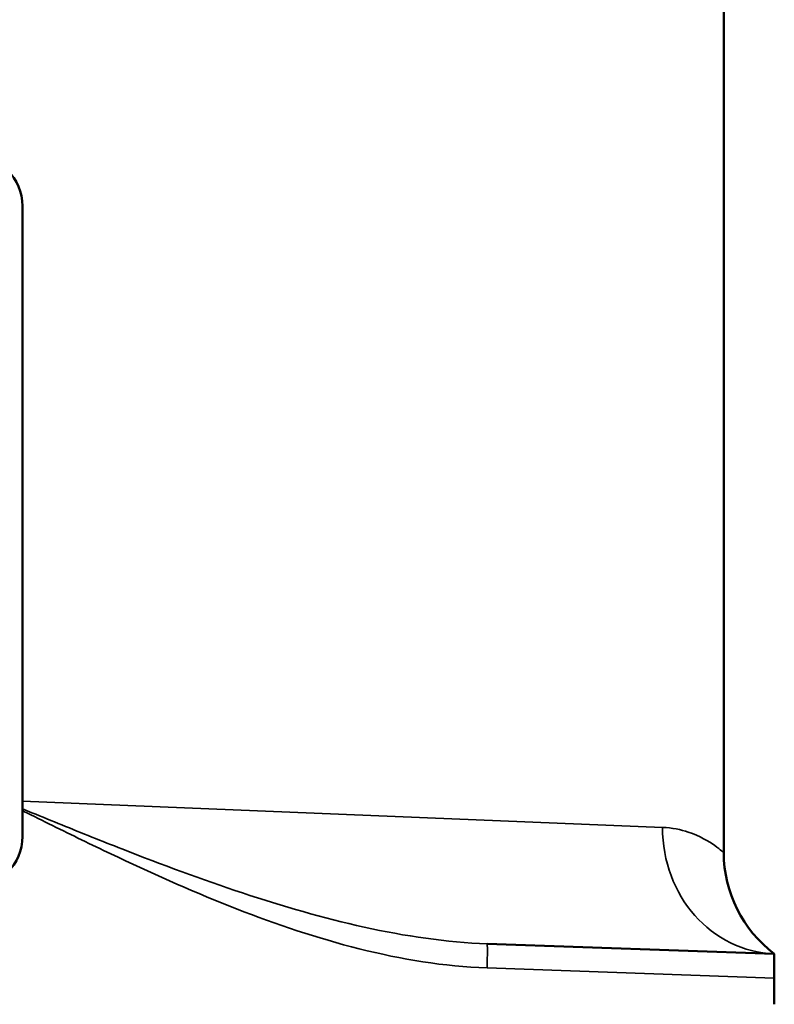
# Model space of a CAD drawing. Units: inches. Extents: x 0.6 to 98.4, y 0.6 to 75.9.
# Drawn here: x 54.7 to 56.6, y 33.1 to 35.5 of the extents above; entities that cross this region are included whole.
import ezdxf

# ---------------------------------------------------------------- set-up
doc = ezdxf.new("R2010")
doc.units = ezdxf.units.IN
doc.header["$LTSCALE"] = 4.5
doc.header["$MEASUREMENT"] = 0
doc.layers.add('Visible (ANSI)', color=7, linetype='Continuous', lineweight=50)
doc.layers.add('Visible Narrow (ANSI)', color=7, linetype='Continuous', lineweight=35)

msp = doc.modelspace()

# ---------------------------------------------------------------- linework, layer by layer
at = {"layer": 'Visible (ANSI)'}
for p, q in [((56.487, 33.4504), (56.487, 43.5749)), ((54.7521, 33.4904), (54.7521, 35.0504)), ((56.612, 33.2001), (55.9014, 33.2249)), ((56.612, 33.2001), (56.612, 33.1402)), ((56.612, 33.0751), (56.612, 33.1402))]:
    msp.add_line(p, q, dxfattribs=at)
msp.add_arc((56.8, 33.4504), 0.313, 180, 233.0843, dxfattribs=at)
for centre, major_axis, start_param, end_param in [((54.6272, 35.0504), (0, 0.125), 4.712389, 6.283185), ((54.6272, 33.4904), (0, -0.125), 0, 1.570796)]:
    msp.add_ellipse(centre, major_axis=major_axis, ratio=0.999391, start_param=start_param, end_param=end_param, dxfattribs=at)
at = {"layer": 'Visible Narrow (ANSI)'}
for p, q in [((56.3355, 33.5129), (54.7521, 33.5776)), ((55.9014, 33.165), (56.612, 33.1402))]:
    msp.add_line(p, q, dxfattribs=at)
for centre, major_axis, ratio, start_param in [((56.6229, 33.5129), (-0.0109, -0.3128), 0.918046, 4.744437), ((55.8993, 33.165), (0.0021, 0.06), 0.034878, 4.713607)]:
    msp.add_ellipse(centre, major_axis=major_axis, ratio=ratio, start_param=start_param, end_param=6.283185, dxfattribs=at)
for points, knots in [([(55.9014, 33.2249), (55.8007, 33.2285), (55.6989, 33.2438), (55.4961, 33.2885), (55.3958, 33.3178), (55.2961, 33.3508), (55.1965, 33.3838), (55.0972, 33.4208), (54.9486, 33.4791), (54.8991, 33.4989), (54.825, 33.529), (54.8003, 33.5391), (54.7678, 33.5525), (54.7599, 33.5557), (54.7521, 33.5589)], [-3.241972, -3.241972, -3.241972, -3.241972, -2.430771, -2.430771, -1.619571, -1.619571, -1.619571, -0.80837, -0.80837, -0.40277, -0.40277, -0.19997, -0.19997, -0.135689, -0.135689, -0.135689, -0.135689]), ([(54.7521, 33.5544), (54.7591, 33.5509), (54.766, 33.5475), (54.7968, 33.5322), (54.8207, 33.5203), (54.8924, 33.485), (54.9404, 33.4617), (55.085, 33.3935), (55.1823, 33.3501), (55.2814, 33.3114), (55.3805, 33.2727), (55.4815, 33.2386), (55.6892, 33.1865), (55.7951, 33.1687), (55.9014, 33.165)], [0.140734, 0.140734, 0.140734, 0.140734, 0.19997, 0.19997, 0.40277, 0.40277, 0.80837, 0.80837, 1.619571, 1.619571, 1.619571, 2.430771, 2.430771, 3.241972, 3.241972, 3.241972, 3.241972]), ([(56.487, 33.4504), (56.487, 33.4504), (56.4796, 33.4575), (56.45, 33.4784), (56.4279, 33.4918), (56.3808, 33.5073), (56.3595, 33.512), (56.3355, 33.5129)], [0, 0, 0, 0, 0.849727, 0.849727, 1.699448, 1.699448, 2.233157, 2.233157, 2.233157, 2.233157])]:
    msp.add_open_spline(points, degree=3, knots=knots, dxfattribs=at)

doc.saveas('drawing.dxf')
